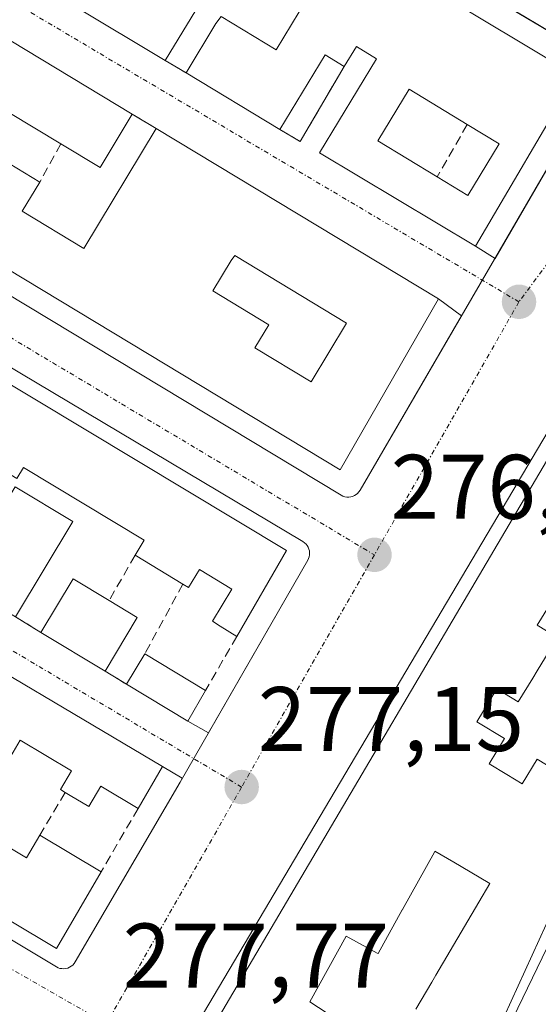
# Model space of a CAD drawing. Units: metres. Extents: x 615476 to 618973, y 4655354 to 4657724.
# Drawn here: x 615708 to 615765, y 4656679 to 4656787 of the extents above; entities that cross this region are included whole.
import ezdxf
from ezdxf.enums import TextEntityAlignment as Align

# ---------------------------------------------------------------- set-up
doc = ezdxf.new("R2010")
doc.units = ezdxf.units.M
doc.header["$MEASUREMENT"] = 0
doc.linetypes.add('TRAZO_Y_PUNTO', pattern=[1, 0.5, -0.25, 0, -0.25])
doc.linetypes.add('TRAZOSX2', pattern=[1.5, 1, -0.5])
for name, color, linetype, lineweight in [('Carátula', 7, 'Continuous', 5), ('Edificación', 1, 'Continuous', 13), ('Edificación Cxs', 1, 'Continuous', 13), ('Elemento construido', 1, 'Continuous', 0), ('Muro lineal', 1, 'TRAZOSX2', 13), ('Punto de cota en terreno', 7, 'Continuous', 0), ('Rótulo de punto de cota en terreno', 19, 'Continuous', 0), ('Vía urbana Cxs', 5, 'Continuous', 0), ('Vía urbana eje', 5, 'TRAZO_Y_PUNTO', 0)]:
    doc.layers.add(name, color=color, linetype=linetype, lineweight=lineweight)
doc.styles.add('Arial', font='txt', dxfattribs={"height": 0.2})

# ---------------------------------------------------------------- blocks, each defined once
blk = doc.blocks.new('5PATER')
at = {"layer": 'Carátula', "linetype": 'Continuous', "lineweight": 5}
h = blk.add_hatch(color=250, dxfattribs=at)
edge = h.paths.add_edge_path()
edge.add_ellipse((0, 0.01), major_axis=(-1.33, -1.34), ratio=0.999422, start_angle=0, end_angle=360)
blk = doc.blocks.new('*U200')
at = {"layer": 'Vía urbana Cxs', "color": 5, "linetype": 'Continuous', "lineweight": 0}
for points in [[(615663.84, 4656818.34, 278.79), (615724.17, 4656782.23, 276.96), (615726.45, 4656780.86, 276.88), (615736.72, 4656774.68, 276.6), (615738.93, 4656773.37, 276.52), (615743.75, 4656781.56, 276.48), (615745.09, 4656783.76, 276.51), (615747.3, 4656782.42, 276.48), (615741.05, 4656772.11, 276.45), (615758.12, 4656761.9, 275.92), (615760.26, 4656760.58, 275.85), (615771.78, 4656780.37, 275.48)], [(615784.36, 4656772.51, 275.39), (615728.34, 4656678.01, 277.57)], [(615753.77, 4656660, 277.34), (615803.49, 4656762.75, 275.01)], [(615650.02, 4656790.96, 279.25), (615743.42, 4656734.68, 276.46), (615743.61, 4656734.58, 276.45), (615743.81, 4656734.51, 276.45), (615744.03, 4656734.47, 276.44), (615744.24, 4656734.46, 276.44), (615744.46, 4656734.48, 276.44), (615744.67, 4656734.54, 276.44), (615744.87, 4656734.62, 276.43), (615745.05, 4656734.73, 276.43), (615745.22, 4656734.87, 276.43), (615745.36, 4656735.03, 276.43), (615745.49, 4656735.21, 276.43), (615756.6, 4656754.3, 275.94), (615754.09, 4656756.14, 276.05), (615723.17, 4656774.77, 277.03), (615720.54, 4656776.35, 277.1), (615700.58, 4656788.38, 277.66)], [(615707.75, 4656721.36, 277.57), (615710.55, 4656719.67, 277.48), (615717.58, 4656715.42, 277.25), (615719.92, 4656714, 277.2), (615726.63, 4656709.94, 277.1), (615728.88, 4656708.66, 277.07), (615739.77, 4656727.55, 276.61), (615739.86, 4656727.74, 276.6), (615739.93, 4656727.94, 276.59), (615739.96, 4656728.15, 276.59), (615739.97, 4656728.36, 276.59), (615739.95, 4656728.57, 276.58), (615739.89, 4656728.78, 276.58), (615739.81, 4656728.97, 276.58), (615739.7, 4656729.16, 276.57), (615739.57, 4656729.32, 276.57), (615739.41, 4656729.47, 276.57), (615739.24, 4656729.59, 276.58), (615644.36, 4656786.1, 279.34)], [(615619.04, 4656738.96, 280.12), (615712.24, 4656683.08, 277.63), (615712.43, 4656682.98, 277.63), (615712.63, 4656682.91, 277.63), (615712.85, 4656682.88, 277.63), (615713.06, 4656682.87, 277.63), (615713.28, 4656682.89, 277.62), (615713.49, 4656682.94, 277.62), (615713.68, 4656683.03, 277.62), (615713.87, 4656683.14, 277.62), (615714.04, 4656683.27, 277.61), (615714.18, 4656683.43, 277.61), (615714.31, 4656683.61, 277.61), (615725.78, 4656703.28, 277.12), (615726.03, 4656703.71, 277.11), (615723.85, 4656704.98, 277.18), (615669.46, 4656737.24, 278.51)]]:
    blk.add_polyline3d(points, dxfattribs=at)
blk = doc.blocks.new('*U203')
at = {"layer": 'Vía urbana Cxs', "color": 5, "linetype": 'Continuous', "lineweight": 0}
blk.add_polyline3d([(615871.63, 4656724.38, 272.57), (615809.05, 4656760.98, 274.88), (615808.12, 4656761.54, 274.9), (615803.34, 4656764.29, 275), (615803.21, 4656764.45, 275.01), (615803.06, 4656764.59, 275.01), (615802.89, 4656764.7, 275.02), (615788.1, 4656773.34, 275.31), (615787.75, 4656773.45, 275.32), (615787.39, 4656773.53, 275.32), (615787.02, 4656773.57, 275.33), (615786.65, 4656773.57, 275.34), (615771.98, 4656781.19, 275.5), (615771.96, 4656781.4, 275.5), (615771.91, 4656781.61, 275.5), (615771.82, 4656781.8, 275.51), (615771.71, 4656781.99, 275.51), (615771.58, 4656782.15, 275.52), (615771.42, 4656782.3, 275.52), (615771.25, 4656782.42, 275.54), (615763.58, 4656786.95, 275.84), (615717.6, 4656814.13, 277.31), (615712.51, 4656817.14, 277.37), (615680.52, 4656844.12, 278.33)], dxfattribs=at)
blk = doc.blocks.new('*U228')
at = {"layer": 'Edificación Cxs', "color": 1, "linetype": 'Continuous', "lineweight": 13}
blk.add_polyline3d([(615802.17, 4656761.92, 282.51), (615798.34, 4656754.1, 282.49), (615796.92, 4656751.21, 277.2), (615795.08, 4656747.46, 280.54), (615791.89, 4656740.94, 280.74), (615786.89, 4656730.74, 277.38), (615785.45, 4656727.81, 278.37), (615766.61, 4656689.37, 279.48), (615760.5, 4656675.98, 278.97), (615756.95, 4656668.29, 284.75), (615753.51, 4656660.84, 281.83), (615729.14, 4656676.13, 281.09), (615769.26, 4656744.1, 281.19), (615786.39, 4656771.26, 277.83), (615791.82, 4656768.05, 284.94), (615797.66, 4656764.59, 281.09), (615802.17, 4656761.92, 282.51)], close=True, dxfattribs=at)
for points in [[(615766.1, 4656722.45, 282.66), (615764.88, 4656720.45, 281.06), (615767.1, 4656719.1, 277.21), (615764.88, 4656715.46, 279.15), (615764.4, 4656714.67, 279.45), (615764.39, 4656714.66, 279.45), (615762.81, 4656712.06, 279.7), (615760.46, 4656713.49, 281.55), (615758.27, 4656709.89, 283.13), (615761.3, 4656708.04, 279.14), (615759.63, 4656705.3, 279.11), (615761.55, 4656704.13, 278.45), (615763.24, 4656703.1, 278.95), (615764.88, 4656705.79, 279.61), (615767.11, 4656704.43, 279.49)], [(615751.61, 4656678.46, 279.69), (615752.19, 4656679.45, 279.29), (615752.19, 4656679.45, 279.29), (615753.34, 4656681.4, 279.52), (615753.34, 4656681.41, 279.52), (615753.78, 4656682.15, 279.88), (615753.79, 4656682.16, 279.88), (615758.49, 4656690.16, 280.01), (615758.49, 4656690.16, 280.01), (615759.7, 4656692.21, 279.51), (615756.54, 4656694.06, 282.25), (615756.54, 4656694.06, 282.25), (615755.75, 4656694.53, 282.2), (615755.74, 4656694.53, 282.19), (615753.68, 4656695.74, 282.24), (615753.66, 4656695.7, 282.17), (615753.63, 4656695.64, 282.06), (615750.14, 4656689.36, 279.33), (615750.13, 4656689.33, 279.33), (615750.11, 4656689.3, 279.33), (615747.46, 4656684.52, 279.99), (615747.36, 4656684.58, 280.01), (615743.98, 4656686.45, 283.44), (615739.99, 4656679.26, 285.08), (615746.74, 4656674.85, 284.13)]]:
    blk.add_polyline3d(points, dxfattribs=at)
blk = doc.blocks.new('*U230')
at = {"layer": 'Edificación Cxs', "color": 1, "linetype": 'Continuous', "lineweight": 13}
for points in [[(615660.42, 4656812.58, 283.46), (615682.94, 4656799.01, 280.62), (615679.25, 4656792.91, 280.87), (615675.36, 4656795.26, 281.65), (615669.39, 4656798.87, 281.01), (615666.96, 4656794.84, 280.61), (615669.41, 4656793.36, 279.8), (615667.74, 4656790.59, 284.76), (615671.65, 4656788.23, 284.92), (615677.92, 4656784.44, 284.27), (615684.02, 4656780.75, 284.25), (615685.56, 4656783.31, 280.82), (615691.85, 4656779.51, 281.28), (615697.47, 4656776.11, 279.2), (615699.93, 4656780.18, 281.62), (615696.78, 4656782.08, 280.61), (615700.58, 4656788.38, 280.21), (615720.54, 4656776.35, 279.48), (615717.02, 4656770.51, 279.24), (615712.72, 4656773.11, 281.11), (615707.04, 4656776.55, 280.04), (615706.53, 4656775.84, 279.97), (615704.51, 4656772.49, 280.38), (615710.43, 4656768.91, 279.31), (615708.51, 4656765.73, 284.35), (615715.25, 4656761.66, 284.17), (615723.17, 4656774.77, 278.53), (615754.09, 4656756.14, 282.88), (615743.3, 4656737.44, 281.37), (615649.42, 4656794.1, 286.8), (615660.42, 4656812.58, 283.46)], [(615666.21, 4656799.78, 281.34), (615659.65, 4656803.75, 285.21), (615657.66, 4656800.45, 283.63), (615664.22, 4656796.48, 281.11), (615666.21, 4656799.78, 281.34)], [(615744.02, 4656753.49, 283.87), (615731.77, 4656760.9, 280.22), (615731.37, 4656760.35, 280.18), (615729.36, 4656757.02, 281.47), (615735.5, 4656753.31, 280.55), (615733.98, 4656750.8, 282.15), (615740.15, 4656747.08, 283.3), (615744.02, 4656753.49, 283.87)]]:
    blk.add_polyline3d(points, close=True, dxfattribs=at)
blk = doc.blocks.new('*U237')
at = {"layer": 'Edificación Cxs', "color": 1, "linetype": 'Continuous', "lineweight": 13}
for points in [[(615678.57, 4656841.61, 284.55), (615711.18, 4656815.25, 283.82), (615769.12, 4656780.59, 281.82), (615758.12, 4656761.9, 279.15), (615741.05, 4656772.11, 279.19), (615747.3, 4656782.42, 280.03), (615745.09, 4656783.76, 279.07), (615743.75, 4656781.56, 278.61), (615741.65, 4656782.83, 279.3), (615736.72, 4656774.68, 279.88), (615726.45, 4656780.86, 279.34), (615729.71, 4656786.26, 279.09), (615730.27, 4656787.04, 279.13), (615736.31, 4656783.38, 278.64), (615738.83, 4656787.54, 279.26), (615735.74, 4656789.41, 276.83), (615737.05, 4656791.56, 281.7), (615734.68, 4656792.99, 283), (615732.84, 4656789.95, 278), (615732.31, 4656790.27, 278.67), (615726.43, 4656793.83, 279.42), (615728.22, 4656796.79, 281.62), (615722.31, 4656800.37, 283.47), (615719.04, 4656794.69, 280.42), (615718.26, 4656793.35, 280.46), (615724.1, 4656789.81, 281.32), (615727.51, 4656787.74, 279.86), (615724.17, 4656782.23, 280.03), (615663.84, 4656818.34, 281.17), (615666.09, 4656822.1, 281.34), (615668.57, 4656820.59, 281.3), (615669.86, 4656822.71, 280.6), (615673.48, 4656820.51, 282.86), (615677.36, 4656826.92, 280.8), (615680.07, 4656825.28, 280.97), (615680.91, 4656824.78, 279.97), (615676.75, 4656817.92, 281.79), (615678.83, 4656816.66, 280.83), (615681.73, 4656814.9, 281.39), (615682.98, 4656816.97, 280.76), (615683.54, 4656817.9, 280.42), (615687.14, 4656815.73, 280.81), (615689.83, 4656820.09, 280.76), (615683.91, 4656824.9, 280.91), (615673.04, 4656833.74, 280.96), (615674.63, 4656836.41, 283.78), (615678.57, 4656841.61, 284.55)], [(615707.15, 4656805.36, 280.49), (615700.74, 4656810.37, 279.55), (615701.36, 4656811.41, 281.48), (615696.33, 4656815.68, 280.72), (615692.44, 4656809.33, 280.55), (615698.38, 4656805.73, 282.17), (615704.95, 4656801.74, 280.49), (615707.15, 4656805.36, 280.49)], [(615715.99, 4656800.1, 280.04), (615713.57, 4656801.57, 280.5), (615711.57, 4656798.26, 282.27), (615713.99, 4656796.79, 281.69), (615715.99, 4656800.1, 280.04)], [(615760.71, 4656773.09, 278.89), (615757.21, 4656775.21, 278.61), (615750.85, 4656779.07, 279.7), (615747.43, 4656773.42, 280.43), (615753.93, 4656769.48, 279.4), (615757.29, 4656767.44, 279.11), (615760.71, 4656773.09, 278.89)]]:
    blk.add_polyline3d(points, close=True, dxfattribs=at)

msp = doc.modelspace()

# ---------------------------------------------------------------- linework, layer by layer
at = {"layer": 'Edificación', "color": 1, "linetype": 'Continuous', "lineweight": 13}
for points in [[(615678.57, 4656841.61, 284.55), (615711.18, 4656815.25, 283.82), (615769.12, 4656780.59, 281.82), (615758.12, 4656761.9, 279.15), (615741.05, 4656772.11, 279.19), (615747.3, 4656782.42, 280.03), (615745.09, 4656783.76, 279.07), (615743.75, 4656781.56, 278.61)], [(615724.17, 4656782.23, 280.03), (615663.84, 4656818.34, 281.17), (615666.09, 4656822.1, 281.34)], [(615723.17, 4656774.77, 278.53), (615754.09, 4656756.14, 282.88), (615743.3, 4656737.44, 281.37), (615649.42, 4656794.1, 286.8), (615660.42, 4656812.58, 283.46)], [(615730.27, 4656787.04, 279.13), (615736.31, 4656783.38, 278.64), (615738.83, 4656787.54, 279.26), (615735.74, 4656789.41, 276.83), (615737.05, 4656791.56, 281.7), (615734.68, 4656792.99, 283), (615732.84, 4656789.95, 278), (615732.31, 4656790.27, 278.67)], [(615724.1, 4656789.81, 281.32), (615727.51, 4656787.74, 279.86), (615724.17, 4656782.23, 280.03)], [(615700.58, 4656788.38, 280.21), (615720.54, 4656776.35, 279.48)], [(615726.45, 4656780.86, 279.34), (615729.71, 4656786.26, 279.09), (615730.27, 4656787.04, 279.13)], [(615643.76, 4656784.87, 285.56), (615737.42, 4656728.63, 283.21), (615731.98, 4656719.21, 280.2)], [(615743.75, 4656781.56, 278.61), (615741.65, 4656782.83, 279.3), (615736.72, 4656774.68, 279.88)], [(615736.72, 4656774.68, 279.88), (615726.45, 4656780.86, 279.34)], [(615757.21, 4656775.21, 278.61), (615750.85, 4656779.07, 279.7), (615747.43, 4656773.42, 280.43), (615753.93, 4656769.48, 279.4)], [(615757.21, 4656775.21, 278.61), (615750.85, 4656779.07, 279.7), (615747.43, 4656773.42, 280.43), (615753.93, 4656769.48, 279.4)], [(615712.72, 4656773.11, 281.11), (615707.04, 4656776.55, 280.04), (615706.53, 4656775.84, 279.97), (615704.51, 4656772.49, 280.38), (615710.43, 4656768.91, 279.31)], [(615720.54, 4656776.35, 279.48), (615717.02, 4656770.51, 279.24), (615712.72, 4656773.11, 281.11)], [(615710.43, 4656768.91, 279.31), (615708.51, 4656765.73, 284.35), (615715.25, 4656761.66, 284.17), (615723.17, 4656774.77, 278.53)], [(615760.71, 4656773.09, 278.89), (615757.21, 4656775.21, 278.61)], [(615760.71, 4656773.09, 278.89), (615757.21, 4656775.21, 278.61)], [(615753.93, 4656769.48, 279.4), (615757.29, 4656767.44, 279.11), (615760.71, 4656773.09, 278.89)], [(615753.93, 4656769.48, 279.4), (615757.29, 4656767.44, 279.11), (615760.71, 4656773.09, 278.89)], [(615802.17, 4656761.92, 282.51), (615798.34, 4656754.1, 282.49), (615796.92, 4656751.21, 277.2), (615795.08, 4656747.46, 280.54), (615791.89, 4656740.94, 280.74), (615786.89, 4656730.74, 277.38), (615785.45, 4656727.81, 278.36), (615766.61, 4656689.37, 279.48), (615760.5, 4656675.98, 278.97), (615756.95, 4656668.29, 284.75), (615753.51, 4656660.84, 281.83), (615729.14, 4656676.13, 281.09), (615769.26, 4656744.1, 281.19), (615786.39, 4656771.26, 277.83), (615791.82, 4656768.05, 284.94), (615797.66, 4656764.59, 281.09), (615802.17, 4656761.92, 282.51)], [(615744.02, 4656753.49, 283.87), (615731.77, 4656760.9, 280.22), (615731.37, 4656760.35, 280.18), (615729.36, 4656757.02, 281.47), (615735.5, 4656753.31, 280.55), (615733.98, 4656750.8, 282.15), (615740.15, 4656747.08, 283.3), (615744.02, 4656753.49, 283.87)], [(615744.02, 4656753.49, 283.87), (615731.77, 4656760.9, 280.22), (615731.37, 4656760.35, 280.18), (615729.36, 4656757.02, 281.47), (615735.5, 4656753.31, 280.55), (615733.98, 4656750.8, 282.15), (615740.15, 4656747.08, 283.3), (615744.02, 4656753.49, 283.87)], [(615717.14, 4656693.48, 281.49), (615712.26, 4656685.1, 284.01), (615616.5, 4656742.34, 281.85), (615620.35, 4656748.78, 284.69), (615621.33, 4656748.19, 286.24), (615623.46, 4656751.78, 280.7)], [(615720.86, 4656728.1, 279.65), (615721.86, 4656729.74, 282.48), (615708.65, 4656737.7, 283.69), (615707.93, 4656736.5, 283.22), (615702.93, 4656739.51, 283.34), (615702.14, 4656738.2, 283), (615700.62, 4656739.12, 283.02)], [(615668.52, 4656727.76, 281.61), (615665.09, 4656729.8, 280.18), (615665.95, 4656731.31, 279.74), (615669.46, 4656737.24, 280.38), (615723.85, 4656704.98, 278.91), (615721.18, 4656700.4, 280.14)], [(615697.28, 4656727.69, 280.87), (615700.8, 4656733.52, 281.02), (615704.97, 4656731.01, 282.09), (615707.73, 4656735.59, 282.4), (615714.04, 4656731.8, 282.12)], [(615714.04, 4656731.8, 282.12), (615707.75, 4656721.36, 280.68)], [(615726.09, 4656724.94, 279.93), (615720.86, 4656728.1, 279.65)], [(615731.98, 4656719.21, 280.2), (615730.17, 4656720.34, 280.22), (615729.32, 4656720.88, 279.53), (615731.44, 4656724.4, 282.71), (615727.91, 4656726.53, 283.09), (615726.72, 4656724.56, 279.49), (615726.09, 4656724.94, 279.93)], [(615710.55, 4656719.67, 280.12), (615714.07, 4656725.53, 280.52), (615718.02, 4656723.15, 281.67)], [(615718.02, 4656723.15, 281.67), (615721.1, 4656721.29, 279.89)], [(615766.1, 4656722.45, 282.66), (615764.88, 4656720.45, 281.06), (615767.1, 4656719.1, 277.21), (615764.88, 4656715.46, 279.15), (615764.4, 4656714.67, 279.45), (615764.39, 4656714.66, 279.45), (615762.81, 4656712.06, 279.7), (615760.46, 4656713.49, 281.55), (615758.27, 4656709.89, 283.13), (615761.3, 4656708.04, 279.14), (615759.63, 4656705.3, 279.11), (615761.55, 4656704.13, 278.45), (615763.24, 4656703.1, 278.95), (615764.88, 4656705.79, 279.61), (615767.11, 4656704.43, 279.49), (615768.88, 4656707.34, 279.36), (615766.92, 4656708.54, 277.92), (615768.96, 4656711.89, 280.34), (615769.45, 4656712.7, 280.09), (615771.58, 4656716.19, 278.62), (615772.53, 4656715.61, 279.3), (615773.85, 4656717.77, 280.51), (615771.52, 4656719.19, 278.64)], [(615766.1, 4656722.45, 282.66), (615764.88, 4656720.45, 281.06), (615767.1, 4656719.1, 277.21), (615764.88, 4656715.46, 279.15), (615764.4, 4656714.67, 279.45), (615764.39, 4656714.66, 279.45), (615762.81, 4656712.06, 279.7), (615760.46, 4656713.49, 281.55), (615758.27, 4656709.89, 283.13), (615761.3, 4656708.04, 279.14), (615759.63, 4656705.3, 279.11), (615761.55, 4656704.13, 278.45), (615763.24, 4656703.1, 278.95), (615764.88, 4656705.79, 279.61), (615767.11, 4656704.43, 279.49), (615768.88, 4656707.34, 279.36), (615766.92, 4656708.54, 277.92), (615768.96, 4656711.89, 280.34), (615769.45, 4656712.7, 280.09), (615771.58, 4656716.19, 278.62), (615772.53, 4656715.61, 279.3), (615773.85, 4656717.77, 280.51), (615771.52, 4656719.19, 278.64)], [(615721.1, 4656721.29, 279.89), (615717.58, 4656715.42, 280.36)], [(615717.58, 4656715.42, 280.36), (615710.55, 4656719.67, 280.12)], [(615719.92, 4656714, 280.42), (615721.92, 4656717.31, 280.05)], [(615721.92, 4656717.31, 280.05), (615728.57, 4656713.29, 280.36)], [(615728.57, 4656713.29, 280.36), (615726.63, 4656709.94, 280.25), (615719.92, 4656714, 280.42)], [(615713.19, 4656702.15, 282.3), (615712.68, 4656702.46, 282.09), (615713.91, 4656704.53, 282.66), (615708.28, 4656707.87, 282.93), (615705.43, 4656703.06, 280.76)], [(615721.18, 4656700.4, 280.14), (615717.11, 4656702.83, 280.47), (615715.79, 4656700.6, 279.87), (615713.74, 4656701.82, 281.97), (615713.19, 4656702.15, 282.3)], [(615704.82, 4656697.47, 284.31), (615708.96, 4656695.01, 282.75), (615710.42, 4656697.47, 280.2)], [(615710.42, 4656697.47, 280.2), (615717.14, 4656693.48, 281.49)], [(615758.49, 4656690.16, 280.01), (615759.7, 4656692.21, 279.51), (615756.54, 4656694.06, 282.25), (615756.54, 4656694.06, 282.25), (615755.75, 4656694.53, 282.2), (615755.74, 4656694.53, 282.19), (615753.68, 4656695.74, 282.24), (615753.66, 4656695.7, 282.17), (615753.63, 4656695.64, 282.06), (615750.14, 4656689.36, 279.33), (615750.13, 4656689.33, 279.33), (615750.11, 4656689.3, 279.33), (615747.46, 4656684.52, 279.99), (615747.36, 4656684.58, 280.01), (615743.98, 4656686.45, 283.44), (615739.99, 4656679.26, 285.08), (615746.74, 4656674.85, 284.13)], [(615758.49, 4656690.16, 280.01), (615759.7, 4656692.21, 279.51), (615756.54, 4656694.06, 282.25), (615756.54, 4656694.06, 282.25), (615755.75, 4656694.53, 282.2), (615755.74, 4656694.53, 282.19), (615753.68, 4656695.74, 282.24), (615753.66, 4656695.7, 282.17), (615753.63, 4656695.64, 282.06), (615750.14, 4656689.36, 279.33), (615750.13, 4656689.33, 279.33), (615750.11, 4656689.3, 279.33), (615747.46, 4656684.52, 279.99), (615747.36, 4656684.58, 280.01), (615743.98, 4656686.45, 283.44), (615739.99, 4656679.26, 285.08), (615746.74, 4656674.85, 284.13)], [(615751.61, 4656678.46, 279.69), (615752.19, 4656679.45, 279.29), (615752.19, 4656679.45, 279.29), (615753.34, 4656681.4, 279.52), (615753.34, 4656681.41, 279.52), (615753.78, 4656682.15, 279.88), (615753.79, 4656682.16, 279.88), (615758.49, 4656690.16, 280.01)], [(615751.61, 4656678.46, 279.69), (615752.19, 4656679.45, 279.29), (615752.19, 4656679.45, 279.29), (615753.34, 4656681.4, 279.52), (615753.34, 4656681.41, 279.52), (615753.78, 4656682.15, 279.88), (615753.79, 4656682.16, 279.88), (615758.49, 4656690.16, 280.01)]]:
    msp.add_polyline3d(points, dxfattribs=at)
at = {"layer": 'Edificación Cxs', "color": 1, "linetype": 'Continuous', "lineweight": 13}
for points in [[(615643.76, 4656784.87, 285.56), (615737.42, 4656728.63, 283.21), (615731.98, 4656719.21, 280.2), (615730.17, 4656720.34, 280.22), (615729.32, 4656720.88, 279.53), (615731.44, 4656724.4, 282.71), (615727.91, 4656726.53, 283.09), (615726.72, 4656724.56, 279.49), (615726.09, 4656724.94, 279.93), (615720.86, 4656728.1, 279.65), (615721.86, 4656729.74, 282.48), (615708.65, 4656737.7, 283.69), (615707.93, 4656736.5, 283.22)], [(615704.82, 4656697.47, 284.31), (615708.96, 4656695.01, 282.75), (615710.42, 4656697.47, 280.2), (615717.14, 4656693.48, 281.49), (615712.26, 4656685.1, 284.01), (615616.5, 4656742.34, 281.85)], [(615669.46, 4656737.24, 280.38), (615723.85, 4656704.98, 278.91), (615721.18, 4656700.4, 280.14), (615717.11, 4656702.83, 280.47), (615715.79, 4656700.6, 279.87), (615713.74, 4656701.82, 281.97), (615713.19, 4656702.15, 282.3), (615712.68, 4656702.46, 282.09), (615713.91, 4656704.53, 282.66), (615708.28, 4656707.87, 282.93), (615705.43, 4656703.06, 280.76)], [(615767.11, 4656704.43, 279.49), (615764.88, 4656705.79, 279.61), (615763.24, 4656703.1, 278.95), (615761.55, 4656704.13, 278.45), (615759.63, 4656705.3, 279.11), (615761.3, 4656708.04, 279.14), (615758.27, 4656709.89, 283.13), (615760.46, 4656713.49, 281.55), (615762.81, 4656712.06, 279.7), (615764.39, 4656714.66, 279.45), (615764.4, 4656714.67, 279.45), (615764.88, 4656715.46, 279.15), (615767.1, 4656719.1, 277.21), (615764.88, 4656720.45, 281.06), (615766.1, 4656722.45, 282.66)], [(615746.74, 4656674.85, 284.13), (615739.99, 4656679.26, 285.08), (615743.98, 4656686.45, 283.44), (615747.36, 4656684.58, 280.01), (615747.46, 4656684.52, 279.99), (615750.11, 4656689.3, 279.33), (615750.13, 4656689.33, 279.33), (615750.14, 4656689.36, 279.33), (615753.63, 4656695.64, 282.06), (615753.66, 4656695.7, 282.17), (615753.68, 4656695.74, 282.24), (615755.74, 4656694.53, 282.19), (615755.75, 4656694.53, 282.2), (615756.54, 4656694.06, 282.25), (615756.54, 4656694.06, 282.25), (615759.7, 4656692.21, 279.51), (615758.49, 4656690.16, 280.01), (615758.49, 4656690.16, 280.01), (615753.79, 4656682.16, 279.88), (615753.78, 4656682.15, 279.88), (615753.34, 4656681.41, 279.52), (615753.34, 4656681.4, 279.52), (615752.19, 4656679.45, 279.29), (615752.19, 4656679.45, 279.29), (615751.61, 4656678.46, 279.69)]]:
    msp.add_polyline3d(points, dxfattribs=at)
for points in [[(615760.71, 4656773.09, 278.89), (615757.29, 4656767.44, 279.11), (615753.93, 4656769.48, 279.4), (615747.43, 4656773.42, 280.43), (615750.85, 4656779.07, 279.7), (615757.21, 4656775.21, 278.61), (615760.71, 4656773.09, 278.89)], [(615744.02, 4656753.49, 283.87), (615740.15, 4656747.08, 283.3), (615733.98, 4656750.8, 282.15), (615735.5, 4656753.31, 280.55), (615729.36, 4656757.02, 281.47), (615731.37, 4656760.35, 280.18), (615731.77, 4656760.9, 280.22), (615744.02, 4656753.49, 283.87)], [(615714.04, 4656731.8, 282.12), (615707.75, 4656721.36, 280.68), (615697.28, 4656727.69, 280.87), (615700.8, 4656733.52, 281.02), (615704.97, 4656731.01, 282.09), (615707.73, 4656735.59, 282.4), (615714.04, 4656731.8, 282.12)], [(615721.1, 4656721.29, 279.89), (615717.58, 4656715.42, 280.36), (615710.55, 4656719.67, 280.12), (615714.07, 4656725.53, 280.52), (615718.02, 4656723.15, 281.67), (615721.1, 4656721.29, 279.89)], [(615728.57, 4656713.29, 280.36), (615726.63, 4656709.94, 280.25), (615719.92, 4656714, 280.42), (615721.92, 4656717.31, 280.05), (615728.57, 4656713.29, 280.36)]]:
    msp.add_polyline3d(points, close=True, dxfattribs=at)
at = {"layer": 'Elemento construido', "color": 1, "linetype": 'Continuous', "lineweight": 0}
for points in [[(615771.25, 4656782.42, 277.12), (615712.51, 4656817.14, 281.06)], [(615650.02, 4656790.96, 282.53), (615743.42, 4656734.68, 276.48), (615743.61, 4656734.58, 276.48), (615743.81, 4656734.51, 276.47), (615744.03, 4656734.47, 276.47), (615744.24, 4656734.46, 276.46), (615744.46, 4656734.48, 276.46), (615744.67, 4656734.54, 276.45), (615744.87, 4656734.62, 276.45), (615745.05, 4656734.73, 276.45), (615745.22, 4656734.87, 276.44), (615745.36, 4656735.03, 276.43), (615745.49, 4656735.21, 276.43), (615771.78, 4656780.37, 276.16)], [(615619.04, 4656738.96, 281.83), (615712.24, 4656683.08, 281.01), (615712.43, 4656682.98, 280.6), (615712.63, 4656682.91, 280.29), (615712.85, 4656682.88, 280.11), (615713.06, 4656682.87, 279.98), (615713.28, 4656682.89, 279.93), (615713.49, 4656682.94, 279.96), (615713.68, 4656683.03, 280.07), (615713.87, 4656683.14, 280.22), (615714.04, 4656683.27, 280.42), (615714.18, 4656683.43, 280.76), (615714.31, 4656683.61, 281.15), (615725.78, 4656703.28, 277.53), (615739.77, 4656727.55, 278.14), (615739.86, 4656727.74, 277.57), (615739.93, 4656727.94, 277), (615739.96, 4656728.15, 276.79), (615739.97, 4656728.36, 276.75), (615739.95, 4656728.57, 276.81), (615739.89, 4656728.78, 277), (615739.81, 4656728.97, 277.25), (615739.7, 4656729.16, 277.6), (615739.57, 4656729.32, 278.02), (615739.41, 4656729.47, 278.53), (615739.24, 4656729.59, 279.07), (615644.36, 4656786.1, 284.33)], [(615753.77, 4656660, 278.26), (615803.49, 4656762.75, 276.39)]]:
    msp.add_polyline3d(points, dxfattribs=at)
at = {"layer": 'Muro lineal', "color": 1, "linetype": 'TRAZOSX2', "lineweight": 13}
for points in [[(615724.17, 4656782.23, 280.03), (615726.45, 4656780.86, 279.34)], [(615736.72, 4656774.68, 279.88), (615738.93, 4656773.37, 278.61), (615743.75, 4656781.56, 278.61)], [(615720.54, 4656776.35, 279.48), (615723.17, 4656774.77, 278.53)], [(615757.21, 4656775.21, 278.61), (615753.93, 4656769.48, 279.4)], [(615712.72, 4656773.11, 281.11), (615710.43, 4656768.91, 279.31)], [(615720.86, 4656728.1, 279.65), (615718.02, 4656723.15, 281.67)], [(615726.09, 4656724.94, 279.93), (615721.92, 4656717.31, 280.05)], [(615707.75, 4656721.36, 280.68), (615710.55, 4656719.67, 280.12)], [(615731.98, 4656719.21, 280.2), (615728.57, 4656713.29, 280.36)], [(615717.58, 4656715.42, 280.36), (615719.92, 4656714, 280.42)], [(615713.19, 4656702.15, 282.3), (615710.42, 4656697.47, 280.2)], [(615721.18, 4656700.4, 280.14), (615717.14, 4656693.48, 281.49)]]:
    msp.add_polyline3d(points, dxfattribs=at)
at = {"layer": 'Vía urbana Cxs', "color": 5, "linetype": 'Continuous', "lineweight": 0}
for points in [[(615771.98, 4656781.19, 275.5), (615771.96, 4656781.4, 275.5), (615771.91, 4656781.61, 275.5), (615771.82, 4656781.8, 275.51), (615771.71, 4656781.99, 275.51), (615771.58, 4656782.15, 275.52), (615771.42, 4656782.3, 275.52), (615771.25, 4656782.42, 275.54), (615763.58, 4656786.95, 275.84), (615717.6, 4656814.13, 277.31), (615712.51, 4656817.14, 277.37), (615680.52, 4656844.12, 278.33), (615680.17, 4656844.39, 278.35), (615679.78, 4656844.59, 278.36), (615679.36, 4656844.71, 278.37), (615678.92, 4656844.76, 278.39)], [(615663.84, 4656818.34, 278.79), (615724.17, 4656782.23, 276.96)], [(615650.02, 4656790.96, 279.25), (615743.42, 4656734.68, 276.46), (615743.61, 4656734.58, 276.45), (615743.81, 4656734.51, 276.45), (615744.03, 4656734.47, 276.44), (615744.24, 4656734.46, 276.44), (615744.46, 4656734.48, 276.44), (615744.67, 4656734.54, 276.44), (615744.87, 4656734.62, 276.43), (615745.05, 4656734.73, 276.43), (615745.22, 4656734.87, 276.43), (615745.36, 4656735.03, 276.43), (615745.49, 4656735.21, 276.43), (615756.6, 4656754.3, 275.94)], [(615720.54, 4656776.35, 277.1), (615700.58, 4656788.38, 277.66)], [(615728.88, 4656708.66, 277.07), (615739.77, 4656727.55, 276.61), (615739.86, 4656727.74, 276.6), (615739.93, 4656727.94, 276.59), (615739.96, 4656728.15, 276.59), (615739.97, 4656728.36, 276.59), (615739.95, 4656728.57, 276.58), (615739.89, 4656728.78, 276.58), (615739.81, 4656728.97, 276.58), (615739.7, 4656729.16, 276.57), (615739.57, 4656729.32, 276.57), (615739.41, 4656729.47, 276.57), (615739.24, 4656729.59, 276.58), (615644.36, 4656786.1, 279.34)], [(615743.75, 4656781.56, 276.48), (615745.09, 4656783.76, 276.51), (615747.3, 4656782.42, 276.48), (615741.05, 4656772.11, 276.45), (615758.12, 4656761.9, 275.92)], [(615724.17, 4656782.23, 276.96), (615726.45, 4656780.86, 276.88)], [(615726.45, 4656780.86, 276.88), (615736.72, 4656774.68, 276.6)], [(615736.72, 4656774.68, 276.6), (615738.93, 4656773.37, 276.52), (615743.75, 4656781.56, 276.48)], [(615760.26, 4656760.58, 275.85), (615771.78, 4656780.37, 275.48), (615771.87, 4656780.56, 275.48), (615771.94, 4656780.77, 275.49), (615771.98, 4656780.98, 275.49), (615771.98, 4656781.19, 275.5)], [(615723.17, 4656774.77, 277.03), (615720.54, 4656776.35, 277.1)], [(615754.09, 4656756.14, 276.05), (615723.17, 4656774.77, 277.03)], [(615784.36, 4656772.51, 275.39), (615728.34, 4656678.01, 277.57)], [(615753.77, 4656660, 277.34), (615803.49, 4656762.75, 275.01), (615803.56, 4656762.94, 275), (615803.61, 4656763.14, 274.99), (615803.63, 4656763.34, 274.99), (615803.63, 4656763.54, 274.98), (615803.6, 4656763.74, 274.99), (615803.54, 4656763.94, 274.99), (615803.45, 4656764.12, 274.99), (615803.34, 4656764.29, 275)], [(615758.12, 4656761.9, 275.92), (615760.26, 4656760.58, 275.85)], [(615756.6, 4656754.3, 275.94), (615754.09, 4656756.14, 276.05)], [(615619.04, 4656738.96, 280.12), (615712.24, 4656683.08, 277.63), (615712.43, 4656682.98, 277.63), (615712.63, 4656682.91, 277.63), (615712.85, 4656682.88, 277.63), (615713.06, 4656682.87, 277.63), (615713.28, 4656682.89, 277.62), (615713.49, 4656682.94, 277.62), (615713.68, 4656683.03, 277.62), (615713.87, 4656683.14, 277.62), (615714.04, 4656683.27, 277.61), (615714.18, 4656683.43, 277.61), (615714.31, 4656683.61, 277.61), (615725.78, 4656703.28, 277.12), (615726.03, 4656703.71, 277.11)], [(615723.85, 4656704.98, 277.18), (615669.46, 4656737.24, 278.51)], [(615707.75, 4656721.36, 277.57), (615710.55, 4656719.67, 277.48)], [(615710.55, 4656719.67, 277.48), (615717.58, 4656715.42, 277.25)], [(615717.58, 4656715.42, 277.25), (615719.92, 4656714, 277.2)], [(615719.92, 4656714, 277.2), (615726.63, 4656709.94, 277.1)], [(615726.63, 4656709.94, 277.1), (615728.88, 4656708.66, 277.07)], [(615726.03, 4656703.71, 277.11), (615723.85, 4656704.98, 277.18)]]:
    msp.add_polyline3d(points, dxfattribs=at)
at = {"layer": 'Vía urbana eje', "color": 5, "linetype": 'TRAZO_Y_PUNTO', "lineweight": 0}
for points in [[(615762.88, 4656755.82, 275.9), (615656.42, 4656818.87, 278.87)], [(615640.05, 4656792.02, 279.33), (615747.06, 4656728.14, 276.54)], [(615781.98, 4656781.31, 275.4), (615779.26, 4656777.75, 275.44), (615762.88, 4656755.82, 275.9)], [(615732.52, 4656702.74, 277.13), (615624.72, 4656766.88, 279.75)], [(615762.88, 4656755.82, 275.9), (615747.06, 4656728.14, 276.54)], [(615717.73, 4656676.87, 277.72), (615705.87, 4656683.66, 277.71), (615629.12, 4656730.44, 279.88), (615610.32, 4656741.77, 280.21)], [(615747.06, 4656728.14, 276.54), (615732.52, 4656702.74, 277.13)], [(615732.52, 4656702.74, 277.13), (615717.73, 4656676.87, 277.72)]]:
    msp.add_polyline3d(points, dxfattribs=at)

# ---------------------------------------------------------------- block references
at = {"layer": 'Edificación Cxs', "color": 1, "linetype": 'Continuous', "lineweight": 13}
for name in ['*U237', '*U230', '*U228']:
    msp.add_blockref(name, (0, 0), dxfattribs=at)
at = {"layer": 'Punto de cota en terreno', "linetype": 'Continuous', "lineweight": 0}
for p in [(615762.89, 4656755.82, 275.95), (615747.07, 4656728.14, 276.54), (615732.53, 4656702.74, 277.15)]:
    msp.add_blockref('5PATER', p, dxfattribs=at)
at = {"layer": 'Vía urbana Cxs', "color": 5, "linetype": 'Continuous', "lineweight": 0}
for name in ['*U203', '*U200']:
    msp.add_blockref(name, (0, 0), dxfattribs=at)

# ---------------------------------------------------------------- texts
at = {"layer": 'Rótulo de punto de cota en terreno', "color": 19, "linetype": 'Continuous', "lineweight": 0, "style": 'Arial'}
for s, p in [('276,54', (615748.83, 4656729.9)), ('277,15', (615734.29, 4656704.5)), ('277,77', (615719.5, 4656678.63))]:
    msp.add_text(s, height=7, dxfattribs=at).set_placement(p, align=Align.BOTTOM_LEFT)

doc.saveas('drawing.dxf')
